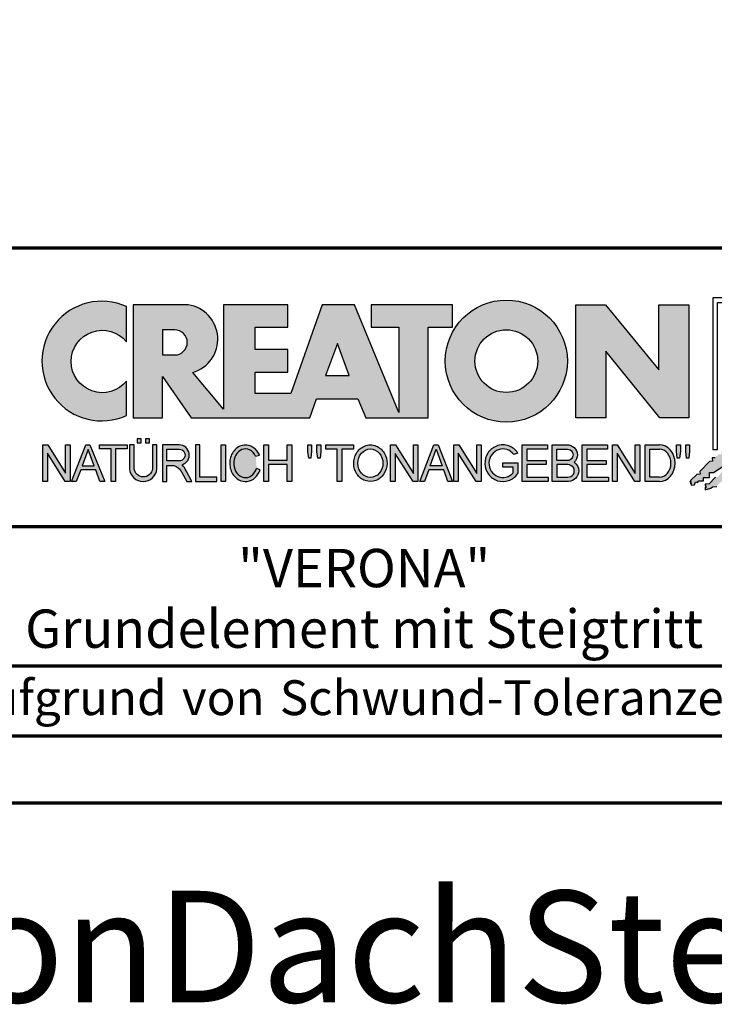
# Model space of a CAD drawing. Units: millimetres. Extents: x -488 to 1375, y -48 to 972.
# Drawn here: x 1091 to 1257, y -48 to 187 of the extents above; entities that cross this region are included whole.
import ezdxf
from ezdxf.enums import TextEntityAlignment as Align

# ---------------------------------------------------------------- set-up
doc = ezdxf.new("R2010")
doc.units = ezdxf.units.MM
for name, color, linetype in [('_CREATON_Deutsch_wmf', 7, 'Continuous'), ('CREATON_Logo Füllung blau', 140, 'Continuous'), ('CREATON_Logo Füllung rot', 10, 'Continuous'), ('CREATON_Logo Füllung Text', 7, 'Continuous'), ('CREATON_Logo Rahmen', 7, 'Continuous')]:
    doc.layers.add(name, color=color, linetype=linetype)
doc.layers.add('CREATON_PAPIER', color=4, linetype='Continuous', lineweight=70)
doc.layers.add('CREATON_PAPIER-Dateiname', color=251, linetype='Continuous', lineweight=70)
doc.layers.add('hilfslinie', color=6, linetype='Continuous', plot=False)
doc.styles.add('ARIAL', font='arial.ttf')

# ---------------------------------------------------------------- blocks, each defined once
blk = doc.blocks.new('CREATON_DIN-A3')
blk.add_lwpolyline([(13.00000000000002, 292), (13, 5), (415, 5), (415, 292)], close=True)
at = {"layer": 'CREATON_PAPIER', "color": 2}
blk.add_lwpolyline([(0, 0), (420, 0), (420, 297), (1.819345455539301e-14, 297)], close=True, dxfattribs=at)
blk = doc.blocks.new('_CREATON-Logo_D_col')
at = {"layer": 'CREATON_Logo Füllung blau'}
blk.add_hatch(color=256, dxfattribs=at).paths.add_polyline_path([(35.33161962153508, 1.946859212663456), (35.38934335180318, 1.735308833786733), (35.56251043926693, 1.754540567775891), (35.60099155833223, 1.908395744685138), (35.71643696719843, 1.869930971710617), (35.77416069746619, 1.966090946652557), (36.02429207473074, 1.966090946652557), (36.02429207473074, 2.139177857550678), (36.33214513059329, 2.139177857550678), (36.33214513059329, 2.389191704405206), (36.54379538879243, 2.389191704405206), (37.12102038145213, 2.773828994179937), (37.44811604851714, 2.773828994179937), (37.44811604851714, 3.004611107045363), (38.06382421191199, 3.331553194852788), (38.448641557575, 3.620030509685634), (38.62180864503898, 3.620030509685634), (39.12207139956809, 4.196986444347587), (39.25675736796643, 4.196986444347587), (39.41068389589793, 4.35084162125689), (39.54536986429639, 4.370073355245992), (39.62233415409685, 4.562392000133215), (39.85322497182869, 4.677782404067599), (39.91094665042669, 4.88933408794064), (40.218801757959, 5.004724491874967), (40.3150066072925, 5.004724491874967), (40.3150066072925, 5.21627487075169), (40.66134078222024, 5.523985224569955), (40.7575456315534, 5.69707213546836), (40.93071271901738, 5.69707213546836), (40.93071271901738, 5.889390780355583), (41.103881858151, 5.889390780355582), (42.02744307740875, 6.870214433784767), (42.20061016487239, 6.850982699795665), (42.27757445467296, 7.004837876704912), (42.29681501420589, 7.158693053614215), (42.73935609013665, 7.581793811366865), (42.73935609013665, 7.716417254287066), (42.95100429666604, 7.947199367152436), (43.0664497055318, 7.908735899174346), (43.0856902650645, 8.17798148001809), (43.22037828513305, 8.17798148001809), (43.5282313409956, 8.427995326872562), (43.5089907814629, 8.543387035803717), (43.64367674986136, 8.543387035803717), (43.70139842845924, 8.697242212712963), (43.85532700806061, 8.716473946702008), (43.8745675675932, 8.966487793556594), (44.02849409552459, 8.966487793556594), (44.0477346550573, 9.081879502487409), (44.37483032212231, 9.428052019287561), (44.50951629052076, 9.466516792262082), (44.54799740958606, 9.697298905127509), (44.81736934638332, 9.947312751982095), (44.81736934638332, 10.13963139686966), (44.952055314782, 10.13963139686966), (45.14446501344821, 10.21655833282584), (45.14446501344821, 10.37041350973509), (45.51004179957886, 10.67812386355346), (45.51004179957886, 10.96660117838614), (45.68320888704261, 10.9473694443971), (45.68320888704261, 11.1204563552955), (45.779413736376, 11.1204563552955), (45.779413736376, 12.00512133877912), (45.12522445391562, 12.40899036254295), (44.81736934638332, 12.40899036254295), (44.81736934638332, 12.29359995860857), (44.4517925602529, 12.29359995860857), (44.37483032212231, 12.29359995860857), (44.24014435372362, 12.29359995860857), (44.24014435372362, 12.15897651568836), (43.95152980572391, 12.15897651568836), (43.95152980572391, 12.04358480675732), (43.75912215872745, 12.04358480675732), (43.75912215872745, 11.87049920085557), (43.60519563079606, 11.73587575793571), (43.43202649166221, 11.73587575793571), (43.22037828513305, 11.50509364506995), (43.25885940419846, 11.37047020215009), (42.70087291940149, 10.8512094694551), (42.77783720920195, 10.71658733153156), (42.45074154213705, 10.38964524372425), (42.43150098260435, 10.235790066815), (42.31605557373859, 10.17809486484786), (42.33529818494105, 10.02423968793862), (41.7388305810789, 9.524211994229447), (41.7965522596769, 9.3703568173202), (41.6618662912781, 9.312661615353065), (41.6618662912781, 9.158806438443818), (41.18084409628193, 8.735705680690828), (41.14236297721664, 8.562618769792763), (40.96919588975254, 8.466458794850766), (41.00767700881795, 8.235676681985339), (40.79602675061869, 8.197213214007135), (40.7575456315534, 7.985662835130753), (40.64210022268753, 7.889504165185187), (40.44969257569085, 7.966431101141595), (40.48817369475626, 7.716417254287066), (40.25728287702464, 7.543330343388661), (40.25728287702464, 7.427938634457561), (40.16107802769113, 7.408706900468744), (40.10335634909325, 7.158693053614215), (39.91094665042669, 7.216388255581293), (39.8917060908941, 6.947142674737606), (39.73777956296294, 6.870214433784767), (39.71853900343024, 6.754824029850383), (39.42992650710039, 6.44711367603206), (39.48764818569839, 6.312491538108233), (39.14131195910079, 6.02401291827907), (39.16055251863338, 5.908622514344685), (38.73725405390473, 5.562448692548216), (38.87194002230353, 5.543216958559057), (39.12207139956809, 5.73553560344628), (39.19903568936854, 5.889390780355583), (39.35296221729959, 6.004781184289968), (39.56461247549885, 6.081709425242806), (39.64157471362955, 6.100941159231908), (39.66081527316214, 6.389418474064698), (39.8147438527634, 6.350955006086494), (39.69929844389765, 6.062476386257387), (38.89118058183624, 5.31243484569363), (38.89118058183624, 5.139347934795168), (38.71801349437214, 5.158579668784384), (38.29471502964384, 4.697015443053417), (38.33319614870913, 4.543160266144113), (38.12154589050988, 4.466232025191218), (38.04458365237929, 4.504696798165853), (37.33267063965104, 3.716190484627575), (37.14026094098472, 3.754653952605835), (37.14026094098472, 3.562335307718214), (36.96709385352074, 3.543103573729113), (36.96709385352074, 3.331553194852788), (36.79392676605664, 3.331553194852788), (36.62075762692302, 3.158466283954667), (36.46683109899163, 3.158466283954667), (36.48607165852422, 2.985379373056261), (36.33214513059329, 2.96614763906716), (35.83188237606419, 2.446886906372512), (35.85112293559678, 2.312264768449083), (35.67795584813302, 2.293033034459981), (35.35086018106801, 1.985322680641318), (35.38934335180318, 1.793004035754096)])
at = {"layer": 'CREATON_Logo Füllung rot'}
blk.add_hatch(color=256, dxfattribs=at).paths.add_polyline_path([(36.12049487239403, 1.793004035754095), (36.10125431286133, 1.504526720921306), (36.40910942039363, 1.581453656877713), (36.48607165852422, 1.658380592833894), (36.71696247625619, 1.677612326823109), (36.87088900418757, 1.869930971710616), (37.48659716758243, 2.177641325528882), (38.08306477144458, 2.389191704405206), (38.19851018031045, 2.562278615303612), (38.81421834370531, 2.639205551259735), (39.46840762616569, 3.023842841034522), (39.56461247549885, 3.273856687889108), (40.41120940495568, 3.504640105751193), (40.7190645124881, 3.831580888561959), (41.00767700881795, 3.908509129514741), (41.35401323541555, 4.273913380303995), (41.81579281920949, 4.331609887267788), (42.41226042307164, 4.870101048955163), (42.64315124080349, 4.908565821929684), (42.70087291940149, 5.120116200806065), (43.22037828513305, 5.504753490580852), (43.3935453725968, 5.485521756591694), (43.70139842845924, 5.850926007380948), (43.85532700806061, 5.850926007380948), (43.9130486866585, 6.062476386257386), (44.02849409552459, 6.062476386257386), (44.49027573098806, 6.543273650974058), (44.68268337798474, 6.543273650974058), (44.68268337798474, 6.716360561872065), (45.24066986278171, 7.139461319625113), (45.3561132199776, 7.37024343249054), (45.87561858570916, 7.908735899174344), (46.27967649090488, 8.581850503781807), (46.27967649090488, 9.581907196196466), (45.81789485544141, 10.02423968793862), (45.51004179957886, 10.02423968793862), (45.43307750977806, 9.908849284004232), (45.00977904504987, 9.947312751982095), (44.66344281845215, 9.524211994229445), (44.33634715138714, 9.139574704454771), (44.35558976258972, 9.00495126153457), (44.08621577412259, 8.851096084625551), (43.72064103966181, 8.447227060861607), (43.33582164232905, 7.927967633163391), (42.9894874674012, 7.639489013334284), (42.75859664966936, 7.427938634457561), (42.5277058319374, 7.120229585636011), (42.5277058319374, 6.98560614271581), (42.31605557373859, 6.966374408726708), (41.98896195834311, 6.524041916984842), (41.93123822807524, 6.408650208053857), (41.83503543041195, 6.389418474064698), (41.18084409628193, 5.773999071424483), (41.08464129861841, 5.523985224569954), (40.85375048088679, 5.389361781649811), (40.79602675061869, 5.427825249628015), (40.7575456315534, 5.254738338729894), (40.44969257569085, 5.004724491874967), (40.25728287702464, 4.985492757886206), (40.10335634909325, 4.812405846987744), (40.10335634909325, 4.658550670078441), (39.98791094022749, 4.658550670078441), (39.66081527316214, 4.370073355245992), (39.44916706663309, 4.216218178336689), (39.42992650710039, 4.043131267438568), (39.31448109823441, 3.985436065471262), (39.16055251863338, 4.004667799460364), (38.85269946277094, 3.735422218616733), (38.52560379570582, 3.466175332776331), (38.41015838683984, 3.312321460863686), (38.29471502964384, 3.35078492884189), (37.75596910437969, 2.793060728169038), (37.60204257644818, 2.831524196147299), (37.15950355218729, 2.523815147325408), (37.00557497258603, 2.485350374350773), (36.77468620652394, 2.15840959153978), (36.63999818645573, 2.15840959153978), (36.29366401152788, 1.793004035754095), (36.12049487239403, 1.812235769743254), (36.13973543192662, 1.581453656877713)])
at = {"layer": 'CREATON_Logo Füllung Text'}
h = blk.add_hatch(color=256, dxfattribs=at)
edge = h.paths.add_edge_path()
edge.add_arc((4.841430046686931, 8.173308630778669), 3.101322073066129, 65.46524730905732, 294.5347526909427)
edge.add_line((6.129238848274783, 5.352006255732696), (6.12923884827501, 7.134272853925715))
edge.add_arc((4.871110678462665, 8.151700890483038), 1.618037793516657, 38.96191151199622, 321.0380884880357, ccw=False)
edge.add_line((6.129238848274442, 9.169128927041063), (6.129238848274783, 10.99461100582464))
h = blk.add_hatch(color=256, dxfattribs=at)
edge = h.paths.add_edge_path(flags=16)
edge.add_arc((25.80464664627402, 8.172033415486954), 1.627318702763903, 0, 360)
edge = h.paths.add_edge_path()
edge.add_arc((25.80464664627402, 8.172033415486954), 3.162612820410962, 0, 360)
h = blk.add_hatch(color=256, dxfattribs=at)
edge = h.paths.add_edge_path()
edge.add_line((18.79361900150548, 9.928335354918705), (20.23151583377989, 9.928335354918705))
edge.add_line((20.23151583377989, 9.928335354918705), (20.23151583377989, 5.508294179485848))
edge.add_line((20.23151583377989, 5.508294179485848), (17.93313876275568, 11.08745038284149))
edge.add_line((17.93313876275568, 11.08745038284149), (16.25734101221031, 11.08745038284149))
edge.add_line((16.25734101221031, 11.08745038284149), (14.63412666487739, 6.490483540197136))
edge.add_line((14.63412666487739, 6.490483540197136), (12.78386367369012, 6.490483540197136))
edge.add_line((12.78386367369012, 6.490483540197136), (12.78386367369012, 7.589093824604493))
edge.add_line((12.78386367369012, 7.589093824604493), (14.4885550902518, 7.589093824604493))
edge.add_line((14.4885550902518, 7.589093824604493), (14.4885550902518, 8.771965923713811))
edge.add_line((14.4885550902518, 8.771965923713811), (12.78386367369001, 8.771965923713813))
edge.add_line((12.78386367369001, 8.771965923713813), (12.78386367369001, 9.928335354918707))
edge.add_line((12.78386367369001, 9.928335354918707), (14.4885550902518, 9.928335354918705))
edge.add_line((14.4885550902518, 9.928335354918705), (14.4885550902518, 11.08745038284149))
edge.add_line((14.4885550902518, 11.08745038284149), (11.14327086586536, 11.08745038284149))
edge.add_line((11.14327086586536, 11.08745038284149), (11.14327086586536, 5.679072877740785))
edge.add_line((11.14327086586536, 5.679072877740785), (9.554152061698234, 7.585122112069476))
edge.add_arc((9.055896109299525, 9.310856870906427), 1.796223664235269, 286.1045421398285, 441.5215674236064)
edge.add_line((9.320726140279818, 11.08745038284149), (6.460312703112779, 11.08745038284149))
edge.add_line((6.460312703112779, 11.08745038284149), (6.460312703112779, 5.224907422854407))
edge.add_line((6.460312703112779, 5.224907422854407), (7.991644175247643, 5.224907422854406))
edge.add_line((7.991644175247643, 5.224907422854406), (7.991644175247645, 7.375494834391068))
edge.add_line((7.991644175247645, 7.375494834391068), (9.474500780048857, 5.224907422854406))
edge.add_line((9.474500780048857, 5.224907422854406), (15.62872238627438, 5.224907422854405))
edge.add_line((15.62872238627438, 5.224907422854405), (15.97543817178826, 6.206811613417575))
edge.add_line((15.97543817178826, 6.206811613417575), (18.11352432024171, 6.206811613417575))
edge.add_line((18.11352432024171, 6.206811613417575), (18.51802743778762, 5.224907422854404))
edge.add_line((18.51802743778762, 5.224907422854404), (21.75669903221637, 5.224907422854403))
edge.add_line((21.75669903221637, 5.224907422854403), (21.75669903221637, 9.928335354918705))
edge.add_line((21.75669903221637, 9.928335354918705), (23.0190336827792, 9.928335354918705))
edge.add_line((23.0190336827792, 9.928335354918705), (23.01903368277931, 11.08745038284149))
edge.add_line((23.01903368277931, 11.08745038284149), (18.79361900150548, 11.08745038284149))
edge.add_line((18.79361900150548, 11.08745038284149), (18.79361900150548, 9.928335354918705))
edge = h.paths.add_edge_path(flags=16)
edge.add_arc((8.62011734173848, 9.138083093411117), 0.6497890964768658, 270, 450)
edge.add_line((8.62011734173848, 9.787872189887983), (7.991644175247645, 9.787872189887983))
edge.add_line((7.991644175247645, 9.787872189887983), (7.991644175247645, 8.488293996934251))
edge.add_line((7.991644175247645, 8.488293996934251), (8.62011734173848, 8.488293996934251))
h.paths.add_polyline_path([(16.43136850953283, 7.419582741621344), (17.66728004488903, 7.419582741621344), (17.05734938369528, 9.088083456032042)], flags=16)
for points in [[(30.96535681331784, 5.224907422854402), (29.39871234150519, 5.224907422854402), (29.39871234150519, 11.08745038284148), (30.94999799595747, 11.08745038284148), (33.71466385656402, 7.711471720307188), (33.71466385656402, 11.08745038284148), (35.26594874659179, 11.08745038284148), (35.26594874659179, 5.224907422854401), (33.76074183749438, 5.224907422854401), (30.96535681331784, 8.67865171778651)], [(2.96224029011637, 2.353605216845202), (2.96224029011637, 3.836688741688583), (3.200096630484723, 3.836688741688583), (3.200096630484723, 1.927526227449213), (2.94583630861871, 1.927526227449213), (2.019017383173947, 3.402415809659082), (2.019017383173947, 1.927526227449213), (1.78116197037025, 1.927526227449213), (1.78116197037025, 3.836688741688583), (2.043623819202709, 3.836688741688583)], [(6.1567406089423, 3.615072555366217), (5.554702893421222, 3.615072555366217), (5.554702893421222, 1.93572017008261), (5.320143117952171, 1.93572017008261), (5.320143117952171, 3.615072555366217), (4.718105402431092, 3.615072555366217), (4.718105402431092, 3.83377894522703), (6.1567406089423, 3.83377894522703)], [(9.927111115891762, 2.155078036900127), (9.927111115891762, 3.826619228541167), (9.692551340422597, 3.826619228541167), (9.692551340422597, 1.928560453396747), (10.81062019094998, 1.928560453396747), (10.81062019094998, 2.155078036900127)], [(11.24846597088629, 1.928560453396747), (11.0217246381676, 1.928560453396747), (11.0217246381676, 3.826619228541167), (11.24846597088629, 3.826619228541167)], [(13.48521771976425, 2.819007897829967), (13.48521771976425, 1.928560453396746), (13.24283950154438, 1.928560453396746), (13.24283950154438, 3.826619228541166), (13.48521771976425, 3.826619228541166), (13.48521771976425, 3.037714287690894), (14.4390955622714, 3.037714287690894), (14.4390955622714, 3.826619228541166), (14.68147378049116, 3.826619228541166), (14.68147378049116, 1.928560453396746), (14.4390955622714, 1.928560453396746), (14.4390955622714, 2.819007897829967)], [(15.68027936352735, 3.131445597631274), (15.56299901201032, 3.131445597631275), (15.5160865003777, 3.490748952402488), (15.5160865003777, 3.826619228541166), (15.71155313452959, 3.826619228541166), (15.71155313452959, 3.482937758759864)], [(15.97738853613032, 3.475127067412576), (15.97738853613032, 3.826619228541166), (16.18849205578317, 3.826619228541166), (16.18849205578317, 3.475127067412576), (16.15721735721627, 3.131445597631274), (16.03211856294888, 3.131445597631274)], [(17.88353043211464, 3.607912838680353), (17.28149271659356, 3.607912838680353), (17.28149271659356, 1.928560453396746), (17.04693294112451, 1.928560453396746), (17.04693294112451, 3.607912838680353), (16.44489522560343, 3.607912838680353), (16.44489522560343, 3.826619228541166), (17.88353043211464, 3.826619228541166)], [(20.97533728169867, 1.928560453396745), (20.04491569500783, 3.389206448819539), (20.04491569500783, 1.928560453396745), (19.81035591953855, 1.928560453396745), (19.81035591953855, 3.826619228541166), (20.06837195082414, 3.826619228541166), (20.99879260995033, 2.342540656780887), (20.99879260995033, 3.826619228541166), (21.22553394266902, 3.826619228541166), (21.22553394266902, 1.928560453396745)], [(24.49246778793827, 1.936371647039254), (24.23445175665256, 1.936371647039254), (23.31184861271231, 3.397017642462276), (23.31184861271231, 1.928560453396744), (23.07728883724303, 1.928560453396744), (23.07728883724303, 3.826619228541165), (23.33530486852874, 3.826619228541165), (24.27354489797017, 2.342540656780886), (24.27354489797017, 3.826619228541165), (24.49246778793827, 3.826619228541165)], [(27.86793226702753, 2.811197206482733), (26.85932439770193, 2.811197206482733), (26.85932439770193, 2.147266843257557), (27.97739324822942, 2.147266843257556), (27.97739324822942, 1.928560453396743), (26.6247636946681, 1.928560453396744), (26.6247636946681, 3.826619228541164), (27.93048166416145, 3.826619228541164), (27.93048166416145, 3.607912838680351), (26.85932439770193, 3.607912838680351), (26.85932439770193, 3.014281711353407), (27.86793226702753, 3.014281711353407)], [(30.98076422538225, 2.80885902203106), (29.97548631328436, 2.80885902203106), (29.97548631328436, 2.153520921583253), (31.09151452149933, 2.153520921583252), (31.09151452149933, 1.927982311548349), (29.73694635774132, 1.92798231154835), (29.73694635774132, 3.830164930806335), (31.0489179683575, 3.830164930806335), (31.0489179683575, 3.604626320771375), (29.97548631328436, 3.604626320771375), (29.97548631328436, 3.017375347881272), (30.98076422538225, 3.017375347881272)], [(31.54507974019396, 3.404620383570476), (31.54507974019396, 1.927982311548349), (31.30228040760596, 1.927982311548349), (31.30228040760596, 3.830164930806335), (31.55359942184805, 3.830164930806335), (32.4822029817517, 2.349271413311713), (32.4822029817517, 3.830164930806335), (32.72500324190412, 3.830164930806334), (32.72500324190412, 1.927982311548349), (32.46516454600794, 1.927982311548349)], [(34.7861104140012, 3.140511022546819), (34.6625708559734, 3.140511022546819), (34.62550908132164, 3.502536315351095), (34.62550908132164, 3.827536921987574), (34.83552642272537, 3.827536921987574), (34.83552642272537, 3.494308718935017)], [(35.09907816006569, 3.502536315351094), (35.09907816006569, 3.827536921987573), (35.29674219496201, 3.827536921987573), (35.29674219496201, 3.498422517143055), (35.26379880752233, 3.140511022546818), (35.14025832192988, 3.140511022546818)]]:
    blk.add_hatch(color=256, dxfattribs=at).paths.add_polyline_path(points)
h = blk.add_hatch(color=256, dxfattribs=at)
edge = h.paths.add_edge_path()
edge.add_line((7.695408101607542, 3.828494799055127), (7.465753288205635, 3.828494799055127))
edge.add_line((7.465753288205635, 3.828494799055127), (7.465753288205633, 2.592643284585554))
edge.add_arc((6.990381722062029, 2.642011621951016), 0.4779281940125032, 185.0773468488782, 354.0709671678086, ccw=False)
edge.add_line((6.514328854296764, 2.599714745890017), (6.514328854296766, 3.828494799055127))
edge.add_line((6.514328854296766, 3.828494799055127), (6.276473441492842, 3.828494799055127))
edge.add_line((6.276473441492842, 3.828494799055127), (6.27647344149284, 2.591226539443644))
edge.add_arc((6.985940771550133, 2.637241095971647), 0.710957967696469, 183.710886051068, 356.289113948932)
edge.add_line((7.695408101607427, 2.591226539443644), (7.695408101607542, 3.828494799055127))
h.paths.add_polyline_path([(7.103033864500164, 4.140884881594721), (7.103033864500164, 3.940884881594732), (7.3130338645002, 3.940884881594732), (7.3130338645002, 4.140884881594721)])
h.paths.add_polyline_path([(6.671797376138899, 4.140884881594721), (6.671797376138899, 3.940884881594732), (6.881797376138936, 3.940884881594732), (6.881797376138936, 4.140884881594721)])
h = blk.add_hatch(color=256, dxfattribs=at)
h.paths.add_polyline_path([(3.511769496245393, 1.927526227449213), (3.265711628910482, 1.927526227449213), (4.012087685446319, 3.836688741688582), (4.225338517350567, 3.836688741688582), (4.996320082350508, 1.93572017008261), (4.733858233518049, 1.93572017008261), (4.524090374580283, 2.532160132523066), (3.748955308113751, 2.532160132522953)])
h.paths.add_polyline_path([(3.815241762604274, 2.746909440297933), (4.446789948656715, 2.746909440297933), (4.126914628364945, 3.590873476456685)], flags=16)
h = blk.add_hatch(color=256, dxfattribs=at)
edge = h.paths.add_edge_path()
edge.add_line((8.964795217422761, 2.436271966721213), (9.246266576959897, 1.928560453396747))
edge.add_line((9.246266576959897, 1.928560453396747), (9.512101050995966, 1.928560453396747))
edge.add_line((9.512101050995966, 1.928560453396747), (9.207173435642517, 2.490948313038862))
edge.add_arc((8.303452104553756, 2.11510076055955), 0.9787612716947532, 22.58187747288185, 44.55146336196201)
edge.add_arc((8.851424087280408, 3.303286332521725), 0.5233474964761488, 286.5999053316863, 450.4279832623134)
edge.add_line((8.84751486590585, 3.826619228541168), (7.979642676348703, 3.826619228541167))
edge.add_line((7.979642676348703, 3.826619228541167), (7.979642676348703, 1.928560453396747))
edge.add_line((7.979642676348703, 1.928560453396747), (8.214202451817755, 1.928560453396747))
edge.add_line((8.214202451817755, 1.928560453396747), (8.214202451817755, 2.764331551512489))
edge.add_line((8.214202451817755, 2.764331551512489), (8.57970470560798, 2.764331551512489))
edge.add_arc((8.38871288515277, 2.150089371234971), 0.6432505977555515, 26.41698120817142, 72.72749552016069, ccw=False)
edge = h.paths.add_edge_path(flags=16)
edge.add_line((8.84751486590585, 2.998659826363385), (8.214202451817755, 2.998659826363385))
edge.add_line((8.214202451817755, 2.998659826363385), (8.214202451817755, 3.607912838680354))
edge.add_line((8.214202451817755, 3.607912838680354), (8.855333308656213, 3.607912838680354))
edge.add_arc((8.851424087281048, 3.30328633252187), 0.3046515883203063, -90.73522686776812, 89.26477313223802, ccw=False)
h = blk.add_hatch(color=256, dxfattribs=at)
edge = h.paths.add_edge_path()
edge.add_spline(control_points=[(13.01552691908227, 3.286134657591437), (12.99920030931469, 3.325631833717513), (12.98044876732274, 3.363936944402658), (12.87389446525537, 3.549194392159154), (12.74910511335918, 3.672258690856882), (12.50149860376552, 3.793009232724377), (12.39302028952738, 3.818808537193649), (12.28427374710634, 3.818808537193649), (12.18575249315506, 3.818808537193649), (12.08739938958581, 3.797706053954234), (11.81064898573674, 3.676556739382751), (11.65998232070864, 3.517655958150886), (11.48146328470761, 3.135482117749623), (11.45195623305278, 2.912158123304995), (11.51916756980563, 2.489350418301332), (11.6161930252897, 2.28973526564879), (11.87387614273473, 2.04055182772105), (12.01187808559121, 1.966231950840712), (12.30689948504425, 1.913200229081998), (12.4620114774026, 1.935655176310879), (12.73307134716503, 2.06674791170757), (12.84875416124919, 2.173633535168211), (12.97998640242178, 2.376093090222118), (13.01738294296933, 2.455922459053899), (13.04446343130132, 2.539764541396087)], knot_values=[0, 0, 0, 0, 0.02632688327457229, 0.02632688327457229, 0.1327213538407707, 0.1327213538407707, 0.2027219856480149, 0.2027219856480149, 0.2027219856480149, 0.2661405539030743, 0.2661405539030743, 0.3963619632570953, 0.3963619632570953, 0.5265833726111165, 0.5265833726111165, 0.6568047819651377, 0.6568047819651377, 0.7532114912411931, 0.7532114912411931, 0.8496182005172489, 0.8496182005172489, 0.9460249097933047, 0.9460249097933047, 1, 1, 1, 1], weights=[1.388888888888889, 1.388888888888889, 1.388888888888889, 1.388888888888889, 1.388888888888889, 1.388888888888889, 1.388888888888889, 1.388888888888889, 1.388888888888889, 1.388888888888889, 1.388888888888889, 1.388888888888889, 1.388888888888889, 1.388888888888889, 1.388888888888889, 1.388888888888889, 1.388888888888889, 1.388888888888889, 1.388888888888889, 1.388888888888889, 1.388888888888889, 1.388888888888889, 1.388888888888889, 1.388888888888889, 1.388888888888889], degree=3, periodic=0)
edge.add_line((13.04446343130132, 2.539764541396201), (12.85115249980083, 2.601784270697626))
edge.add_ellipse((12.28427374710679, 2.873684495295199), major_axis=(-8.302294442077867e-14, -0.7420395370215137), ratio=0.8210522931232068, start_angle=120.3773098168092, end_angle=428.50482785620324, ccw=False)
edge.add_line((12.80988506719245, 3.248928066502961), (13.01552691908228, 3.286134657591438))
h = blk.add_hatch(color=256, dxfattribs=at)
edge = h.paths.add_edge_path()
edge.add_ellipse((18.75922106442249, 2.87759009211668), major_axis=(-2.779451908743325e-14, -0.7381339402015168), ratio=0.8835982040419369, start_angle=0, end_angle=360)
edge = h.paths.add_edge_path()
edge.add_spline(control_points=[(18.75922106442215, 3.82667276812383), (18.65404523650749, 3.82667276812383), (18.54897570372293, 3.805257835333794), (18.28102439546683, 3.693135775386042), (18.13563059704972, 3.562355045211449), (17.94155858698718, 3.238655081906121), (17.89219179977362, 3.046279983004115), (17.9004082141704, 2.663942147469005), (17.95801340121841, 2.474079926280115), (18.1665113094416, 2.160309799816094), (18.31813151169501, 2.037072382320833), (18.66613354364529, 1.912857778864168), (18.86087701279632, 1.913917096132297), (19.20762195651014, 2.041774673787745), (19.35805378968143, 2.166509194356695), (19.56377346168597, 2.482269644423172), (19.61978250070774, 2.672651175838542), (19.62480432713141, 3.055050448033841), (19.57383054210401, 3.246967783272101), (19.37692809245618, 3.568797135689909), (19.23030209126977, 3.698141985272389), (18.96386360952988, 3.806401485772529), (18.86158896646748, 3.82667276812383), (18.75922106442215, 3.82667276812383)], knot_values=[0, 0, 0, 0, 0.05636414931882751, 0.05636414931882751, 0.1551170915557756, 0.1551170915557756, 0.2538700337927237, 0.2538700337927237, 0.3526229760296718, 0.3526229760296718, 0.4513759182666199, 0.4513759182666199, 0.550128860503568, 0.550128860503568, 0.6488818027405161, 0.6488818027405161, 0.7476347449774642, 0.7476347449774642, 0.8463876872144123, 0.8463876872144123, 0.9451406294513603, 0.9451406294513603, 1, 1, 1, 1], weights=[1.388888888888889, 1.388888888888889, 1.388888888888889, 1.388888888888889, 1.388888888888889, 1.388888888888889, 1.388888888888889, 1.388888888888889, 1.388888888888889, 1.388888888888889, 1.388888888888889, 1.388888888888889, 1.388888888888889, 1.388888888888889, 1.388888888888889, 1.388888888888889, 1.388888888888889, 1.388888888888889, 1.388888888888889, 1.388888888888889, 1.388888888888889, 1.388888888888889, 1.388888888888889, 1.388888888888889], degree=3, periodic=0)
h = blk.add_hatch(color=256, dxfattribs=at)
h.paths.add_polyline_path([(21.78565779265796, 2.537813968009051), (21.56673583025474, 1.928560453396745), (21.31653824171985, 1.928560453396745), (22.04367382394366, 3.834430422183846), (22.27041515666235, 3.834430422183846), (23.02100792226713, 1.928560453396744), (22.77081033373213, 1.928560453396744), (22.55970588651462, 2.537813968009051)])
h.paths.add_polyline_path([(22.47370116112938, 2.748709666522405), (21.85602656010724, 2.748709666522405), (22.16095417546057, 3.600102147332951)], flags=16)
h = blk.add_hatch(color=256, dxfattribs=at)
edge = h.paths.add_edge_path()
edge.add_line((26.16318792714708, 2.383775568115924), (26.16318792714708, 2.67841093291945))
edge.add_line((26.16318792714708, 2.67841093291945), (25.6261744515316, 2.67841093291945))
edge.add_line((25.6261744515316, 2.67841093291945), (25.6261744515316, 2.889306631433032))
edge.add_line((25.6261744515316, 2.889306631433032), (26.40804098813851, 2.889306631433032))
edge.add_line((26.40804098813851, 2.889306631433032), (26.40804098813851, 2.359254125527558))
edge.add_spline(control_points=[(26.40804098813805, 2.359254125527615), (26.39987748760313, 2.346493875943098), (26.39140450045658, 2.333932911797079), (26.26981144102352, 2.162915075578483), (26.10702047932033, 2.040688713696612), (25.7399679489797, 1.915290478494046), (25.53672428241338, 1.912630933354693), (25.16657333040813, 2.028432551581306), (25.00070812651222, 2.146415196586974), (24.76713259420853, 2.457875093499738), (24.69976920945145, 2.650529184140099), (24.68682553841938, 3.040654052043395), (24.74125576283324, 3.237395905175093), (24.95345899749701, 3.564002834237374), (25.11094423556164, 3.693052793715355), (25.39802519346357, 3.805099971055925), (25.51207801170233, 3.826619730836214), (25.62617445153113, 3.826619730836214), (25.7322813534547, 3.826619730836214), (25.83835782734353, 3.808037024125654), (26.12069745157077, 3.706207156693084), (26.28142804914636, 3.581259814357267), (26.39722333177314, 3.412556408292902), (26.402698660042, 3.404297480094487), (26.40804098813805, 3.395953123444075)], knot_values=[0, 0, 0, 0, 0.009413767924407512, 0.009413767924407512, 0.1304076179876729, 0.1304076179876729, 0.2514014680509383, 0.2514014680509383, 0.3723953181142038, 0.3723953181142038, 0.4933891681774693, 0.4933891681774693, 0.6143830182407346, 0.6143830182407346, 0.735376868304, 0.735376868304, 0.8066070095559532, 0.8066070095559532, 0.8066070095559532, 0.8728493009294112, 0.8728493009294112, 0.9938431509926766, 0.9938431509926766, 1, 1, 1, 1], weights=[1.388888888888889, 1.388888888888889, 1.388888888888889, 1.388888888888889, 1.388888888888889, 1.388888888888889, 1.388888888888889, 1.388888888888889, 1.388888888888889, 1.388888888888889, 1.388888888888889, 1.388888888888889, 1.388888888888889, 1.388888888888889, 1.388888888888889, 1.388888888888889, 1.388888888888889, 1.388888888888889, 1.388888888888889, 1.388888888888889, 1.388888888888889, 1.388888888888889, 1.388888888888889, 1.388888888888889, 1.388888888888889], degree=3, periodic=0)
edge.add_line((26.40804098813851, 3.395953123444245), (26.19191650734535, 3.336705982406544))
edge.add_ellipse((25.6261744515316, 2.877590092116678), major_axis=(-8.009790818619656e-13, -0.7381339402027943), ratio=0.9788359752355525, start_angle=128.4619935326151, end_angle=408.0097640913075)
h = blk.add_hatch(color=256, dxfattribs=at)
edge = h.paths.add_edge_path()
edge.add_arc((28.98196141144362, 3.315342843860553), 0.5085167403988965, 310.45184929763207, 359.5263620239329, ccw=False)
edge.add_arc((29.01045410024181, 2.473771781500492), 0.5454712338093547, 0.822177324266022, 56.45316798403758, ccw=False)
edge.add_arc((28.99757484694439, 2.485347614227932), 0.5583069136487262, 272.38967735616404, 359.6152845685995, ccw=False)
edge.add_line((29.02085381491269, 1.927526227511452), (28.188817705264, 1.927906967258865))
edge.add_line((28.188817705264, 1.927906967258865), (28.188817705264, 3.828641971567423))
edge.add_line((28.188817705264, 3.828641971567423), (28.94405478725912, 3.828641971567423))
edge.add_arc((28.96138269387959, 3.299724533109389), 0.5292012028074543, 1.2359456346110278, 91.87640051348592, ccw=False)
edge = h.paths.add_edge_path(flags=16)
edge.add_line((28.96693413595086, 3.016114084474666), (28.42603959138637, 3.016114084474667))
edge.add_line((28.42603959138637, 3.016114084474667), (28.42603959138637, 3.606164348868093))
edge.add_line((28.42603959138637, 3.606164348868093), (28.96693413595086, 3.606164348868091))
edge.add_arc((28.97056530314581, 3.311139216671379), 0.2950474775402857, -90.70516043414011, 90.70516043414011, ccw=False)
edge = h.paths.add_edge_path(flags=16)
edge.add_line((28.9899157507645, 2.808060896878997), (28.42603959138637, 2.808145762756952))
edge.add_line((28.42603959138637, 2.808145762756952), (28.42603959138637, 2.155221693345526))
edge.add_line((28.42603959138637, 2.155221693345526), (28.9899157507645, 2.155136827467568))
edge.add_arc((28.99717356866473, 2.481598862173283), 0.3265427016867291, 268.7264251268807, 451.2735748731193)
h = blk.add_hatch(color=256, dxfattribs=at)
edge = h.paths.add_edge_path()
edge.add_line((33.73777587667666, 1.927982311548349), (33.00085634212951, 1.927982311548349))
edge.add_line((33.00085634212951, 1.927982311548349), (33.00085634212951, 3.83016493080622))
edge.add_line((33.00085634212951, 3.83016493080622), (33.73777587667666, 3.83016493080622))
edge.add_ellipse((33.73777587667666, 2.879073621177256), major_axis=(-1.102219950470516e-13, 0.9510913096269212), ratio=0.8598262652000789, start_angle=180, end_angle=360, ccw=False)
edge = h.paths.add_edge_path(flags=16)
edge.add_line((33.73777587667666, 2.153520921583365), (33.24365660228193, 2.153520921583365))
edge.add_line((33.24365660228193, 2.153520921583365), (33.24365660228193, 3.604626320771374))
edge.add_line((33.24365660228193, 3.604626320771374), (33.73777587667666, 3.604626320771374))
edge.add_ellipse((33.73777587667701, 2.879073621177199), major_axis=(-1.077113344296573e-12, -0.7255526995955347), ratio=0.8239882139566714, start_angle=0, end_angle=180, ccw=False)
at = {"layer": 'CREATON_Logo Füllung blau'}
blk.add_lwpolyline([(36.62075762692302, 3.158466283954667), (36.46683109899163, 3.158466283954667), (36.48607165852422, 2.985379373056261), (36.33214513059329, 2.96614763906716), (35.83188237606419, 2.446886906372512), (35.85112293559678, 2.312264768449083), (35.67795584813302, 2.293033034459981), (35.35086018106801, 1.985322680641318), (35.38934335180318, 1.793004035754096), (35.33161962153508, 1.946859212663456), (35.38934335180318, 1.735308833786733), (35.56251043926693, 1.754540567775891), (35.60099155833223, 1.908395744685138), (35.71643696719843, 1.869930971710617), (35.77416069746619, 1.966090946652557), (36.02429207473074, 1.966090946652557), (36.02429207473074, 2.139177857550678), (36.33214513059329, 2.139177857550678), (36.33214513059329, 2.389191704405206), (36.54379538879243, 2.389191704405206), (37.12102038145213, 2.773828994179937)], dxfattribs=at)
at = {"layer": 'CREATON_Logo Füllung rot'}
blk.add_lwpolyline([(36.63999818645573, 2.15840959153978), (36.29366401152788, 1.793004035754095), (36.12049487239403, 1.812235769743254), (36.13973543192662, 1.581453656877713), (36.12049487239403, 1.793004035754095), (36.10125431286133, 1.504526720921306), (36.40910942039363, 1.581453656877713), (36.48607165852422, 1.658380592833894), (36.71696247625619, 1.677612326823109)], dxfattribs=at)
at = {"layer": 'CREATON_Logo Rahmen'}
for p, q in [((12.80988506719245, 3.248928066502961), (13.01552691908228, 3.286134657591438)), ((26.40804098813851, 3.395953123444245), (26.19191650734535, 3.336705982406544)), ((13.04446343130132, 2.539764541396201), (12.85115249980083, 2.601784270697626))]:
    blk.add_line(p, q, dxfattribs=at)
for points in [[(6.129238848274783, 10.99461100582464, 1.555710906237925), (6.129238848274783, 5.352006255732696), (6.12923884827501, 7.134272853925715, -2.82689866996375), (6.129238848274442, 9.169128927041063)], [(18.79361900150548, 9.928335354918705), (20.23151583377989, 9.928335354918705), (20.23151583377989, 5.508294179485848), (17.93313876275568, 11.08745038284149), (16.25734101221031, 11.08745038284149), (14.63412666487739, 6.490483540197136), (12.78386367369012, 6.490483540197136), (12.78386367369012, 7.589093824604493), (14.4885550902518, 7.589093824604493), (14.4885550902518, 8.771965923713811), (12.78386367369001, 8.771965923713813), (12.78386367369001, 9.928335354918707), (14.4885550902518, 9.928335354918705), (14.4885550902518, 11.08745038284149), (11.14327086586536, 11.08745038284149), (11.14327086586536, 5.679072877740785), (9.554152061698234, 7.585122112069476, 0.8055809384592393), (9.320726140279818, 11.08745038284149), (6.460312703112779, 11.08745038284149), (6.460312703112779, 5.224907422854407), (7.991644175247643, 5.224907422854406), (7.991644175247645, 7.375494834391068), (9.474500780048857, 5.224907422854406), (15.62872238627438, 5.224907422854405), (15.97543817178826, 6.206811613417575), (18.11352432024171, 6.206811613417575), (18.51802743778762, 5.224907422854404), (21.75669903221637, 5.224907422854403), (21.75669903221637, 9.928335354918705), (23.0190336827792, 9.928335354918705), (23.01903368277931, 11.08745038284149), (18.79361900150548, 11.08745038284149)], [(8.62011734173848, 8.488293996934251, 0.9999999999999999), (8.62011734173848, 9.787872189887983), (7.991644175247645, 9.787872189887983), (7.991644175247645, 8.488293996934251)], [(7.695408101607542, 3.828494799055127), (7.465753288205635, 3.828494799055127), (7.465753288205633, 2.592643284585554, -0.9082852438546193), (6.514328854296764, 2.599714745890017), (6.514328854296766, 3.828494799055127), (6.276473441492842, 3.828494799055127), (6.27647344149284, 2.591226539443644, 0.937243172444273), (7.695408101607427, 2.591226539443644)], [(29.49046077701291, 3.311139216671379, -0.2174617575348524), (29.31189153881347, 2.928386274825172, -0.2476184892315178), (29.55586917495247, 2.481598862173282, -0.4001010770661571), (29.02085381491269, 1.927526227511452), (28.188817705264, 1.927906967258865), (28.188817705264, 3.828641971567423), (28.94405478725912, 3.828641971567423, -0.4174913389871054)]]:
    blk.add_lwpolyline(points, format="xyb", close=True, dxfattribs=at)
at = {"layer": 'CREATON_Logo Rahmen', "lineweight": 30}
blk.add_lwpolyline([(36.50349762069663, 3.586489488650884), (36.74349762069664, 3.586489488650884), (36.74349762069664, 11.20681284148138), (42.60116056806964, 11.20681284148138), (42.60116056806964, 11.4468128414815)], dxfattribs=at)
at = {"layer": 'CREATON_Logo Rahmen', "color": 1}
blk.add_lwpolyline([(42.60116056806964, 11.4468128414815), (36.50349762069663, 11.4468128414815), (36.50349762069663, 3.586489488650884)], dxfattribs=at)
at = {"layer": 'CREATON_Logo Rahmen'}
for points in [[(30.96535681331784, 5.224907422854402), (29.39871234150519, 5.224907422854402), (29.39871234150519, 11.08745038284148), (30.94999799595747, 11.08745038284148), (33.71466385656402, 7.711471720307188), (33.71466385656402, 11.08745038284148), (35.26594874659179, 11.08745038284148), (35.26594874659179, 5.224907422854401), (33.76074183749438, 5.224907422854401), (30.96535681331784, 8.67865171778651)], [(16.43136850953283, 7.419582741621344), (17.66728004488903, 7.419582741621344), (17.05734938369528, 9.088083456032042)], [(6.671797376138899, 4.140884881594721), (6.671797376138899, 3.940884881594732), (6.881797376138936, 3.940884881594732), (6.881797376138936, 4.140884881594721)], [(7.103033864500164, 4.140884881594721), (7.103033864500164, 3.940884881594732), (7.3130338645002, 3.940884881594732), (7.3130338645002, 4.140884881594721)], [(2.96224029011637, 2.353605216845202), (2.96224029011637, 3.836688741688583), (3.200096630484723, 3.836688741688583), (3.200096630484723, 1.927526227449213), (2.94583630861871, 1.927526227449213), (2.019017383173947, 3.402415809659082), (2.019017383173947, 1.927526227449213), (1.78116197037025, 1.927526227449213), (1.78116197037025, 3.836688741688583), (2.043623819202709, 3.836688741688583)], [(6.1567406089423, 3.615072555366217), (5.554702893421222, 3.615072555366217), (5.554702893421222, 1.93572017008261), (5.320143117952171, 1.93572017008261), (5.320143117952171, 3.615072555366217), (4.718105402431092, 3.615072555366217), (4.718105402431092, 3.83377894522703), (6.1567406089423, 3.83377894522703)], [(9.927111115891762, 2.155078036900127), (9.927111115891762, 3.826619228541167), (9.692551340422597, 3.826619228541167), (9.692551340422597, 1.928560453396747), (10.81062019094998, 1.928560453396747), (10.81062019094998, 2.155078036900127)], [(11.24846597088629, 1.928560453396747), (11.0217246381676, 1.928560453396747), (11.0217246381676, 3.826619228541167), (11.24846597088629, 3.826619228541167)], [(13.48521771976425, 2.819007897829967), (13.48521771976425, 1.928560453396746), (13.24283950154438, 1.928560453396746), (13.24283950154438, 3.826619228541166), (13.48521771976425, 3.826619228541166), (13.48521771976425, 3.037714287690894), (14.4390955622714, 3.037714287690894), (14.4390955622714, 3.826619228541166), (14.68147378049116, 3.826619228541166), (14.68147378049116, 1.928560453396746), (14.4390955622714, 1.928560453396746), (14.4390955622714, 2.819007897829967)], [(15.68027936352735, 3.131445597631274), (15.56299901201032, 3.131445597631275), (15.5160865003777, 3.490748952402488), (15.5160865003777, 3.826619228541166), (15.71155313452959, 3.826619228541166), (15.71155313452959, 3.482937758759864)], [(15.97738853613032, 3.475127067412576), (15.97738853613032, 3.826619228541166), (16.18849205578317, 3.826619228541166), (16.18849205578317, 3.475127067412576), (16.15721735721627, 3.131445597631274), (16.03211856294888, 3.131445597631274)], [(17.88353043211464, 3.607912838680353), (17.28149271659356, 3.607912838680353), (17.28149271659356, 1.928560453396746), (17.04693294112451, 1.928560453396746), (17.04693294112451, 3.607912838680353), (16.44489522560343, 3.607912838680353), (16.44489522560343, 3.826619228541166), (17.88353043211464, 3.826619228541166)], [(20.97533728169867, 1.928560453396745), (20.04491569500783, 3.389206448819539), (20.04491569500783, 1.928560453396745), (19.81035591953855, 1.928560453396745), (19.81035591953855, 3.826619228541166), (20.06837195082414, 3.826619228541166), (20.99879260995033, 2.342540656780887), (20.99879260995033, 3.826619228541166), (21.22553394266902, 3.826619228541166), (21.22553394266902, 1.928560453396745)], [(21.78565779265796, 2.537813968009051), (21.56673583025474, 1.928560453396745), (21.31653824171985, 1.928560453396745), (22.04367382394366, 3.834430422183846), (22.27041515666235, 3.834430422183846), (23.02100792226713, 1.928560453396744), (22.77081033373213, 1.928560453396744), (22.55970588651462, 2.537813968009051)], [(22.47370116112938, 2.748709666522405), (21.85602656010724, 2.748709666522405), (22.16095417546057, 3.600102147332951)], [(24.49246778793827, 1.936371647039254), (24.23445175665256, 1.936371647039254), (23.31184861271231, 3.397017642462276), (23.31184861271231, 1.928560453396744), (23.07728883724303, 1.928560453396744), (23.07728883724303, 3.826619228541165), (23.33530486852874, 3.826619228541165), (24.27354489797017, 2.342540656780886), (24.27354489797017, 3.826619228541165), (24.49246778793827, 3.826619228541165)], [(27.86793226702753, 2.811197206482733), (26.85932439770193, 2.811197206482733), (26.85932439770193, 2.147266843257557), (27.97739324822942, 2.147266843257556), (27.97739324822942, 1.928560453396743), (26.6247636946681, 1.928560453396744), (26.6247636946681, 3.826619228541164), (27.93048166416145, 3.826619228541164), (27.93048166416145, 3.607912838680351), (26.85932439770193, 3.607912838680351), (26.85932439770193, 3.014281711353407), (27.86793226702753, 3.014281711353407)], [(30.98076422538225, 2.80885902203106), (29.97548631328436, 2.80885902203106), (29.97548631328436, 2.153520921583253), (31.09151452149933, 2.153520921583252), (31.09151452149933, 1.927982311548349), (29.73694635774132, 1.92798231154835), (29.73694635774132, 3.830164930806335), (31.0489179683575, 3.830164930806335), (31.0489179683575, 3.604626320771375), (29.97548631328436, 3.604626320771375), (29.97548631328436, 3.017375347881272), (30.98076422538225, 3.017375347881272)], [(31.54507974019396, 3.404620383570476), (31.54507974019396, 1.927982311548349), (31.30228040760596, 1.927982311548349), (31.30228040760596, 3.830164930806335), (31.55359942184805, 3.830164930806335), (32.4822029817517, 2.349271413311713), (32.4822029817517, 3.830164930806335), (32.72500324190412, 3.830164930806334), (32.72500324190412, 1.927982311548349), (32.46516454600794, 1.927982311548349)], [(34.7861104140012, 3.140511022546819), (34.6625708559734, 3.140511022546819), (34.62550908132164, 3.502536315351095), (34.62550908132164, 3.827536921987574), (34.83552642272537, 3.827536921987574), (34.83552642272537, 3.494308718935017)], [(35.09907816006569, 3.502536315351094), (35.09907816006569, 3.827536921987573), (35.29674219496201, 3.827536921987573), (35.29674219496201, 3.498422517143055), (35.26379880752233, 3.140511022546818), (35.14025832192988, 3.140511022546818)]]:
    blk.add_lwpolyline(points, close=True, dxfattribs=at)
at = {"layer": 'CREATON_Logo Rahmen', "extrusion": (0, 0, -1)}
for points in [[(-3.511769496245393, 1.927526227449213), (-3.265711628910482, 1.927526227449213), (-4.012087685446319, 3.836688741688582), (-4.225338517350567, 3.836688741688582), (-4.996320082350508, 1.93572017008261), (-4.733858233518049, 1.93572017008261), (-4.524090374580283, 2.532160132523066), (-3.748955308113751, 2.532160132522953)], [(-3.815241762604274, 2.746909440297933), (-4.446789948656715, 2.746909440297933), (-4.126914628364945, 3.590873476456685)]]:
    blk.add_lwpolyline(points, close=True, dxfattribs=at)
at = {"layer": 'CREATON_Logo Rahmen', "flags": 128}
for points in [[(8.964795217422761, 2.436271966721213), (9.246266576959897, 1.928560453396747), (9.512101050995966, 1.928560453396747), (9.207173435642517, 2.490948313038862, 0.09615511291464249), (9.00093755045964, 2.801750365320961, 0.8679705851979563), (8.84751486590585, 3.826619228541168), (7.979642676348703, 3.826619228541167), (7.979642676348703, 1.928560453396747), (8.214202451817755, 1.928560453396747), (8.214202451817755, 2.764331551512489), (8.57970470560798, 2.764331551512489, -0.2048636456995789)], [(8.84751486590585, 2.998659826363385), (8.214202451817755, 2.998659826363385), (8.214202451817755, 3.607912838680354), (8.855333308656213, 3.607912838680354, -1.000000000000052)], [(28.96693413595086, 3.016114084474666), (28.42603959138637, 3.016114084474667), (28.42603959138637, 3.606164348868093), (28.96693413595086, 3.606164348868091, -1.012383733247807)], [(28.9899157507645, 2.808060896878997), (28.42603959138637, 2.808145762756952), (28.42603959138637, 2.155221693345526), (28.9899157507645, 2.155136827467568, 1.022478830923986)]]:
    blk.add_lwpolyline(points, format="xyb", close=True, dxfattribs=at)
at = {"layer": 'CREATON_Logo Rahmen'}
for points in [[(33.73777587667666, 1.927526227449094), (33.73777587667666, 1.927982311548349), (33.00085634212951, 1.927982311548349), (33.00085634212951, 3.83016493080622), (33.73777587667666, 3.83016493080622)], [(33.73777587667666, 2.153520921583365), (33.24365660228193, 2.153520921583365), (33.24365660228193, 3.604626320771374), (33.73777587667666, 3.604626320771374)], [(26.16318792714708, 2.383775568115924), (26.16318792714708, 2.67841093291945), (25.6261744515316, 2.67841093291945), (25.6261744515316, 2.889306631433032), (26.40804098813851, 2.889306631433032), (26.40804098813851, 2.359254125527558)]]:
    blk.add_lwpolyline(points, dxfattribs=at)
for radius in [3.162612820410962, 1.627318702763903]:
    blk.add_circle((25.80464664627402, 8.172033415486954), radius, dxfattribs=at)
for centre, major_axis, ratio, start_param, end_param in [((12.28427374710679, 2.873684495295199), (-8.302294442077867e-14, -0.7420395370215137), 0.8210522931232068, 2.100980400996614, 7.478820106782261), ((25.6261744515316, 2.877590092116678), (-8.009790818619656e-13, -0.7381339402027943), 0.9788359752355525, 2.242084750819795, 7.121113763678647), ((33.73777587667666, 2.879073621177256), (-1.102219950470516e-13, 0.9510913096269212), 0.8598262652000789, 3.141592653589793, 6.283185307179586), ((33.73777587667701, 2.879073621177199), (-1.077113344296573e-12, -0.7255526995955347), 0.8239882139566714, 0, 3.141592653589793)]:
    blk.add_ellipse(centre, major_axis=major_axis, ratio=ratio, start_param=start_param, end_param=end_param, dxfattribs=at)
blk.add_ellipse((18.75922106442249, 2.87759009211668), major_axis=(-2.779451908743325e-14, -0.7381339402015168), ratio=0.8835982040419369, dxfattribs=at)
for points, knots in [([(13.01552691908227, 3.286134657591437), (12.99920030931469, 3.325631833717513), (12.98044876732274, 3.363936944402658), (12.87389446525537, 3.549194392159154), (12.74910511335918, 3.672258690856882), (12.50149860376552, 3.793009232724377), (12.39302028952738, 3.818808537193649), (12.28427374710634, 3.818808537193649), (12.18575249315506, 3.818808537193649), (12.08739938958581, 3.797706053954234), (11.81064898573674, 3.676556739382751), (11.65998232070864, 3.517655958150886), (11.48146328470761, 3.135482117749623), (11.45195623305278, 2.912158123304995), (11.51916756980563, 2.489350418301332), (11.6161930252897, 2.28973526564879), (11.87387614273473, 2.04055182772105), (12.01187808559121, 1.966231950840712), (12.30689948504425, 1.913200229081998), (12.4620114774026, 1.935655176310879), (12.73307134716503, 2.06674791170757), (12.84875416124919, 2.173633535168211), (12.97998640242178, 2.376093090222118), (13.01738294296933, 2.455922459053899), (13.04446343130132, 2.539764541396087)], [0, 0, 0, 0, 0.02632688327457229, 0.02632688327457229, 0.1327213538407707, 0.1327213538407707, 0.2027219856480149, 0.2027219856480149, 0.2027219856480149, 0.2661405539030743, 0.2661405539030743, 0.3963619632570953, 0.3963619632570953, 0.5265833726111165, 0.5265833726111165, 0.6568047819651377, 0.6568047819651377, 0.7532114912411931, 0.7532114912411931, 0.8496182005172489, 0.8496182005172489, 0.9460249097933047, 0.9460249097933047, 1, 1, 1, 1]), ([(18.75922106442215, 3.82667276812383), (18.65404523650749, 3.82667276812383), (18.54897570372293, 3.805257835333794), (18.28102439546683, 3.693135775386042), (18.13563059704972, 3.562355045211449), (17.94155858698718, 3.238655081906121), (17.89219179977362, 3.046279983004115), (17.9004082141704, 2.663942147469005), (17.95801340121841, 2.474079926280115), (18.1665113094416, 2.160309799816094), (18.31813151169501, 2.037072382320833), (18.66613354364529, 1.912857778864168), (18.86087701279632, 1.913917096132297), (19.20762195651014, 2.041774673787745), (19.35805378968143, 2.166509194356695), (19.56377346168597, 2.482269644423172), (19.61978250070774, 2.672651175838542), (19.62480432713141, 3.055050448033841), (19.57383054210401, 3.246967783272101), (19.37692809245618, 3.568797135689909), (19.23030209126977, 3.698141985272389), (18.96386360952988, 3.806401485772529), (18.86158896646748, 3.82667276812383), (18.75922106442215, 3.82667276812383)], [0, 0, 0, 0, 0.05636414931882751, 0.05636414931882751, 0.1551170915557756, 0.1551170915557756, 0.2538700337927237, 0.2538700337927237, 0.3526229760296718, 0.3526229760296718, 0.4513759182666199, 0.4513759182666199, 0.550128860503568, 0.550128860503568, 0.6488818027405161, 0.6488818027405161, 0.7476347449774642, 0.7476347449774642, 0.8463876872144123, 0.8463876872144123, 0.9451406294513603, 0.9451406294513603, 1, 1, 1, 1]), ([(26.40804098813805, 3.395953123444075), (26.402698660042, 3.404297480094487), (26.39722333177314, 3.412556408292902), (26.28142804914636, 3.581259814357267), (26.12069745157077, 3.706207156693084), (25.83835782734353, 3.808037024125654), (25.7322813534547, 3.826619730836214), (25.62617445153113, 3.826619730836214), (25.51207801170233, 3.826619730836214), (25.39802519346357, 3.805099971055925), (25.11094423556164, 3.693052793715355), (24.95345899749701, 3.564002834237374), (24.74125576283324, 3.237395905175093), (24.68682553841938, 3.040654052043395), (24.69976920945145, 2.650529184140099), (24.76713259420853, 2.457875093499738), (25.00070812651222, 2.146415196586974), (25.16657333040813, 2.028432551581306), (25.53672428241338, 1.912630933354693), (25.7399679489797, 1.915290478494046), (26.10702047932033, 2.040688713696612), (26.26981144102352, 2.162915075578483), (26.39140450045658, 2.333932911797079), (26.39987748760313, 2.346493875943098), (26.40804098813805, 2.359254125527615)], [0, 0, 0, 0, 0.006156849007323403, 0.006156849007323403, 0.1271506990705888, 0.1271506990705888, 0.1933929904440467, 0.1933929904440467, 0.1933929904440467, 0.264623131696, 0.264623131696, 0.3856169817592655, 0.3856169817592655, 0.5066108318225307, 0.5066108318225307, 0.6276046818857962, 0.6276046818857962, 0.7485985319490617, 0.7485985319490617, 0.8695923820123271, 0.8695923820123271, 0.9905862320755925, 0.9905862320755925, 1, 1, 1, 1])]:
    blk.add_open_spline(points, degree=3, knots=knots, dxfattribs=at)
blk = doc.blocks.new('CREATON_DIN-A3 _PRODZ - BDS')
at = {"layer": 'CREATON_PAPIER', "color": 7}
blk.add_line((287.7474919435026, 19.82142857142867), (400.1785714285716, 19.82142857142867), dxfattribs=at)
at = {"layer": 'CREATON_PAPIER'}
blk.add_lwpolyline([(400.1785714285716, 9.821428571428669), (287.7474919435026, 9.821428571428669), (287.7474919435026, 39.82142857142867), (400.1785714285716, 39.82142857142867)], dxfattribs=at)
at = {"xscale": 0.9642857142857143, "yscale": 0.9642857142857143, "zscale": 0.9642857142857143}
blk.add_blockref('CREATON_DIN-A3', (0, 0), dxfattribs=at)
at = {"layer": '_CREATON_Deutsch_wmf', "xscale": 1.383795300835647, "yscale": 1.383795300835647, "zscale": 1.383795300835647}
blk.add_blockref('_CREATON-Logo_D_col', (326.51329608069, 20.39096721091119), dxfattribs=at)
at = {"layer": 'CREATON_PAPIER', "color": 2, "insert": (288.159817486473, 8.803209615600508), "char_height": 2.5, "width": 116.0869927279572, "attachment_point": 1, "style": 'ARIAL'}
blk.add_mtext('{\\T1.06;Maßangaben\\H0.72x;  \\H1.38889x;können\\H0.72x;  \\H1.38889x;aufgrund\\H0.72x;  \\H1.38889x;von\\H0.72x;  \\H1.38889x;Schwund-Toleranzen\\H0.72x;  \\H1.38889x;variieren}', dxfattribs=at)
at = {"layer": 'CREATON_PAPIER', "color": 7, "style": 'ARIAL'}
for tag, p in [('MAßSTAB', (300.8122207974225, 34.35967567334455)), ('PRODUKT-ZEILE1', (357.0277605399565, 16.85225008114139)), ('DATUM', (300.812220797422, 14.49895844328648)), ('PRODUKT-ZEILE2', (357.0277605399565, 12.50146228869289))]:
    blk.add_attdef(tag, text='', height=2.75, dxfattribs=at).set_placement(p, align=Align.MIDDLE_CENTER)
at = {"layer": 'CREATON_PAPIER-Dateiname', "style": 'ARIAL'}
blk.add_attdef('DATEINAME', (11.95048673936435, 32.53955229369603), '', height=2, rotation=90, dxfattribs=at)
at = {"layer": 'hilfslinie', "transparency": 33554559, "insert": (347.9356889400614, -6.303571428571388), "char_height": 8, "attachment_point": 2, "style": 'ARIAL'}
blk.add_mtext_dynamic_manual_height_columns('{\\fArial|b1|i0|c0|p34;> B}eton{\\fArial|b1|i0|c0|p34;D}ach{\\fArial|b1|i0|c0|p34;S}tein <', width=116.996384351697, gutter_width=100, heights=[0], dxfattribs=at)

msp = doc.modelspace()

# ---------------------------------------------------------------- block references
at = {"layer": 'CREATON_PAPIER'}
ref = msp.add_blockref('CREATON_DIN-A3 _PRODZ - BDS', (0, 0), dxfattribs=dict(at, xscale=3.333333333333333, yscale=3.333333333333333, zscale=3.333333333333333))
ref.add_attrib('PRODUKT-ZEILE1', '"VERONA"', dxfattribs={"color": 7, "height": 9.166666666666666, "style": 'ARIAL'}).set_placement((1173.425868466521, 56.17416693713767), align=Align.MIDDLE_CENTER)
ref.add_attrib('PRODUKT-ZEILE2', 'Grundelement mit Steigtritt', dxfattribs={"color": 7, "height": 9.166666666666666, "style": 'ARIAL'}).set_placement((1173.425868466521, 41.6715409623107), align=Align.MIDDLE_CENTER)

doc.saveas('drawing.dxf')
